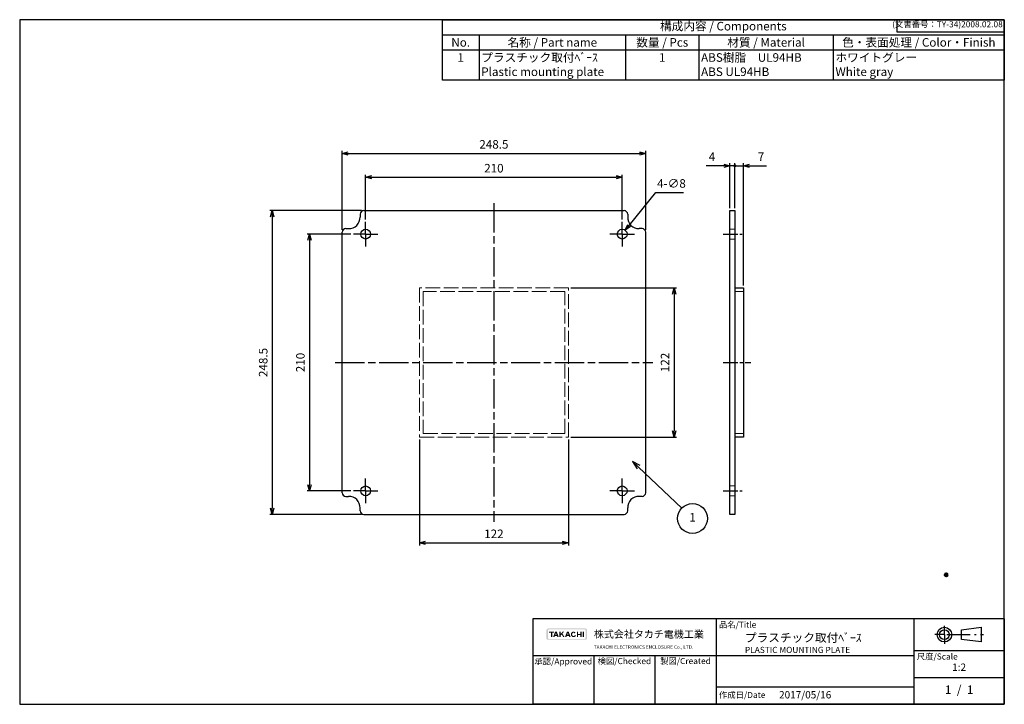
# Model space of a CAD drawing. Units: millimetres. Extents: x -34 to 772, y 42 to 602.
import ezdxf
from ezdxf.enums import TextEntityAlignment as Align

# ---------------------------------------------------------------- set-up
doc = ezdxf.new("R2010")
doc.units = ezdxf.units.MM
doc.header["$LTSCALE"] = 2
for name, pattern in [('AM_ISO02W050', [7.5, 6, -1.5]), ('AM_ISO08W050', [18, 12, -1.5, 3, -1.5]), ('AM_ISO08W050x2', [9, 6, -0.75, 1.5, -0.75]), ('gen7a', [6.875, 4.75, -0.875, 0.375, -0.875])]:
    doc.linetypes.add(name, pattern=pattern)
doc.layers.add('7A', color=4, linetype='gen7a')
doc.layers.add('RAHM2', color=1, linetype='Continuous')
doc.layers.add('AM_12', color=7, linetype='Continuous', lineweight=50, plot=False)
for name, color, linetype, lineweight in [('AM_5', 3, 'Continuous', 25), ('AM_7', 4, 'AM_ISO08W050', 25), ('AM_8', 1, 'Continuous', 25), ('取付ベース', 7, 'Continuous', 25), ('取付ベース0', 7, 'AM_ISO02W050', 13)]:
    doc.layers.add(name, color=color, linetype=linetype, lineweight=lineweight)
doc.styles.add('ACISOTS', font='isocp.shx', dxfattribs={"height": 1, "bigfont": 'extfont.shx'})
doc.styles.get("Standard").update_dxf_attribs({"font": 'ISOCP.SHX', "bigfont": 'EXTFONT.SHX'})
doc.dimstyles.new('AM_ISO$0', dxfattribs={"dimtxt": 3.5, "dimasz": 2.5, "dimexe": 1, "dimexo": 1, "dimgap": 1.5, "dimtad": 1, "dimdsep": 46, "dimtxsty": 'STANDARD', "dimblk": 'OPEN30', "dimcen": 0, "dimclrd": 3, "dimclre": 3, "dimclrt": 2, "dimadec": 0, "dimazin": 2, "dimtp": 0.1, "dimtm": 0.1, "dimtfac": 0.71, "dimtmove": 0, "dimatfit": 3, "dimldrblk": 'OPEN30', "dimfxl": 1, "dimlwd": -1, "dimlwe": -1, "dimarcsym": 0})
doc.dimstyles.new('AM_ISO$3', dxfattribs={"dimtxt": 3.5, "dimasz": 2.5, "dimexe": 1, "dimexo": 1, "dimgap": 1.5, "dimtad": 1, "dimtoh": 1, "dimdsep": 46, "dimtxsty": 'STANDARD', "dimblk": 'OPEN30', "dimcen": 0, "dimclrd": 3, "dimclre": 3, "dimclrt": 2, "dimadec": 0, "dimazin": 2, "dimtp": 0.1, "dimtm": 0.1, "dimtfac": 0.71, "dimtofl": 0, "dimtmove": 0, "dimatfit": 0, "dimldrblk": 'OPEN30', "dimfxl": 1, "dimlwd": -1, "dimlwe": -1, "dimarcsym": 0})

# ---------------------------------------------------------------- blocks, each defined once
blk = doc.blocks.new('GENDOT')
blk.add_line((0, 0), (-1, 0))
at = {"const_width": 0.25}
blk.add_lwpolyline([(-0.125, 0, 1), (0.125, 0, 1)], format="xyb", close=True, dxfattribs=at)
blk = doc.blocks.new('_Open30')
at = {"color": 0, "linetype": 'ByBlock', "lineweight": -2}
for p, q in [((-1, 0.26794919), (0, 0)), ((0, 0), (-1, -0.26794919)), ((0, 0), (-1, 0))]:
    blk.add_line(p, q, dxfattribs=at)
blk = doc.blocks.new('*D26')
at = {"layer": 'AM_5', "color": 3}
for p, q in [((551.9477667021637, 447.5527753169366), (551.9477667021637, 484.256143027989)), ((558.9477667021636, 384.3027753169366), (558.9477667021636, 484.256143027989)), ((546.9477667021636, 482.256143027989), (541.9477667021636, 482.256143027989)), ((551.9477667021637, 482.256143027989), (558.9477667021636, 482.256143027989)), ((563.9477667021636, 482.256143027989), (577.7477667021636, 482.256143027989))]:
    blk.add_line(p, q, dxfattribs=at)
at = {"layer": 'Defpoints', "color": 0}
for p in [(558.9477667021636, 482.256143027989), (551.9477667021637, 445.5527753169366), (558.9477667021636, 382.3027753169366)]:
    blk.add_point(p, dxfattribs=at)
at = {"layer": 'AM_5', "color": 3, "xscale": 5, "yscale": 5, "zscale": 5}
blk.add_blockref('GENDOT', (551.9477667021637, 482.256143027989), dxfattribs=at)
at = {"layer": 'AM_5', "color": 3, "xscale": 5, "yscale": 5, "zscale": 5, "rotation": 180}
blk.add_blockref('_Open30', (558.9477667021636, 482.256143027989), dxfattribs=at)
at = {"layer": 'AM_5', "color": 2, "insert": (573.3477667021637, 488.756143027989), "char_height": 7, "attachment_point": 5}
blk.add_mtext('7', dxfattribs=at)
blk = doc.blocks.new('*D21')
at = {"layer": 'AM_5', "color": 3}
for p, q in [((547.9477667021637, 447.5527753169366), (547.9477667021637, 484.256143027989)), ((551.9477667021637, 447.5527753169366), (551.9477667021637, 484.256143027989)), ((542.9477667021636, 482.256143027989), (528.4477667021636, 482.256143027989)), ((551.9477667021637, 482.256143027989), (547.9477667021637, 482.256143027989)), ((556.9477667021637, 482.256143027989), (561.9477667021636, 482.256143027989))]:
    blk.add_line(p, q, dxfattribs=at)
at = {"layer": 'Defpoints', "color": 0}
for p in [(547.9477667021637, 482.256143027989), (547.9477667021637, 445.5527753169366), (551.9477667021637, 445.5527753169366)]:
    blk.add_point(p, dxfattribs=at)
at = {"layer": 'AM_5', "color": 3, "xscale": 5, "yscale": 5, "zscale": 5}
blk.add_blockref('_Open30', (547.9477667021637, 482.256143027989), dxfattribs=at)
at = {"layer": 'AM_5', "color": 3, "xscale": 5, "yscale": 5, "zscale": 5, "rotation": 180}
blk.add_blockref('GENDOT', (551.9477667021637, 482.256143027989), dxfattribs=at)
at = {"layer": 'AM_5', "color": 2, "insert": (533.1977667021637, 488.756143027989), "char_height": 7, "attachment_point": 5}
blk.add_mtext('4', dxfattribs=at)
blk = doc.blocks.new('*D22')
at = {"layer": 'AM_5', "color": 3}
for p, q in [((293.6899831070702, 258.3027753169367), (293.6899831070702, 171.7128890326716)), ((415.6899831070703, 258.3027753169367), (415.6899831070703, 171.7128890326716)), ((298.6899831070703, 173.7128890326716), (410.6899831070703, 173.7128890326716))]:
    blk.add_line(p, q, dxfattribs=at)
at = {"layer": 'Defpoints', "color": 0}
for p in [(293.6899831070702, 260.3027753169367), (415.6899831070703, 260.3027753169367), (415.6899831070703, 173.7128890326716)]:
    blk.add_point(p, dxfattribs=at)
at = {"layer": 'AM_5', "color": 3, "xscale": 5, "yscale": 5, "zscale": 5, "rotation": 180}
blk.add_blockref('_Open30', (293.6899831070702, 173.7128890326716), dxfattribs=at)
at = {"layer": 'AM_5', "color": 3, "xscale": 5, "yscale": 5, "zscale": 5}
blk.add_blockref('_Open30', (415.6899831070703, 173.7128890326716), dxfattribs=at)
at = {"layer": 'AM_5', "color": 2, "insert": (354.6899831070703, 180.2135780090496), "char_height": 7, "attachment_point": 5}
blk.add_mtext('122', dxfattribs=at)
blk = doc.blocks.new('*D23')
at = {"layer": 'AM_5', "color": 3}
for p, q in [((417.6899831070703, 382.3027753169366), (504.2005079812851, 382.3027753169366)), ((502.2005079812851, 377.3027753169367), (502.2005079812851, 265.3027753169367)), ((417.6899831070703, 260.3027753169367), (504.2005079812851, 260.3027753169367))]:
    blk.add_line(p, q, dxfattribs=at)
at = {"layer": 'Defpoints', "color": 0}
for p in [(415.6899831070703, 382.3027753169366), (415.6899831070703, 260.3027753169367), (502.2005079812851, 260.3027753169367)]:
    blk.add_point(p, dxfattribs=at)
at = {"layer": 'AM_5', "color": 3, "xscale": 5, "yscale": 5, "zscale": 5}
for p, rotation in [((502.2005079812851, 382.3027753169366), 90), ((502.2005079812851, 260.3027753169367), 270)]:
    blk.add_blockref('_Open30', p, dxfattribs=dict(at, rotation=rotation))
at = {"layer": 'AM_5', "color": 2, "insert": (495.6998190049072, 321.3027753169367), "char_height": 7, "attachment_point": 5, "rotation": 90}
blk.add_mtext('122', dxfattribs=at)
blk = doc.blocks.new('*D27')
at = {"layer": 'AM_5', "color": 3}
for p, q in [((249.6899831070704, 438.3027753169367), (249.6899831070704, 474.8171180968092)), ((254.6899831070704, 472.8171180968092), (454.6899831070703, 472.8171180968092)), ((459.6899831070703, 438.3027753169367), (459.6899831070703, 474.8171180968092))]:
    blk.add_line(p, q, dxfattribs=at)
at = {"layer": 'Defpoints', "color": 0}
for p in [(459.6899831070703, 472.8171180968092), (249.6899831070704, 436.3027753169366), (459.6899831070703, 436.3027753169366)]:
    blk.add_point(p, dxfattribs=at)
at = {"layer": 'AM_5', "color": 3, "xscale": 5, "yscale": 5, "zscale": 5, "rotation": 180}
blk.add_blockref('_Open30', (249.6899831070704, 472.8171180968092), dxfattribs=at)
at = {"layer": 'AM_5', "color": 3, "xscale": 5, "yscale": 5, "zscale": 5}
blk.add_blockref('_Open30', (459.6899831070703, 472.8171180968092), dxfattribs=at)
at = {"layer": 'AM_5', "color": 2, "insert": (354.6899831070703, 479.3178070731872), "char_height": 7, "attachment_point": 5}
blk.add_mtext('210', dxfattribs=at)
blk = doc.blocks.new('*D24')
at = {"layer": 'AM_5', "color": 3}
for p, q in [((230.4399831070703, 429.8027753169367), (230.4399831070703, 494.3249953362474)), ((235.4399831070704, 492.3249953362473), (473.9399831070702, 492.3249953362473)), ((478.9399831070702, 429.8027753169367), (478.9399831070702, 494.3249953362474))]:
    blk.add_line(p, q, dxfattribs=at)
at = {"layer": 'Defpoints', "color": 0}
for p in [(478.9399831070702, 492.3249953362473), (230.4399831070703, 427.8027753169366), (478.9399831070702, 427.8027753169366)]:
    blk.add_point(p, dxfattribs=at)
at = {"layer": 'AM_5', "color": 3, "xscale": 5, "yscale": 5, "zscale": 5, "rotation": 180}
blk.add_blockref('_Open30', (230.4399831070703, 492.3249953362473), dxfattribs=at)
at = {"layer": 'AM_5', "color": 3, "xscale": 5, "yscale": 5, "zscale": 5}
blk.add_blockref('_Open30', (478.9399831070702, 492.3249953362473), dxfattribs=at)
at = {"layer": 'AM_5', "color": 2, "insert": (354.6899831070703, 498.8256843126253), "char_height": 7, "attachment_point": 5}
blk.add_mtext('248.5', dxfattribs=at)
blk = doc.blocks.new('*D28')
at = {"layer": 'AM_5', "color": 3}
for p, q in [((237.6899831070704, 426.3027753169366), (201.6899821070703, 426.3027753169366)), ((203.6899821070703, 421.3027753169367), (203.6899821070702, 221.3027753169367)), ((237.6899831070702, 216.3027753169367), (201.6899821070702, 216.3027753169367))]:
    blk.add_line(p, q, dxfattribs=at)
at = {"layer": 'Defpoints', "color": 0}
for p in [(239.6899831070704, 426.3027753169366), (203.6899821070702, 216.3027753169367), (239.6899831070702, 216.3027753169367)]:
    blk.add_point(p, dxfattribs=at)
at = {"layer": 'AM_5', "color": 3, "xscale": 5, "yscale": 5, "zscale": 5}
for p, rotation in [((203.6899821070703, 426.3027753169366), 90), ((203.6899821070702, 216.3027753169367), 270)]:
    blk.add_blockref('_Open30', p, dxfattribs=dict(at, rotation=rotation))
at = {"layer": 'AM_5', "color": 2, "insert": (197.1892931306923, 321.3027753169367), "char_height": 7, "attachment_point": 5, "rotation": 90}
blk.add_mtext('210', dxfattribs=at)
blk = doc.blocks.new('*D25')
at = {"layer": 'AM_5', "color": 3}
for p, q in [((246.1899831070703, 445.5527753169366), (171.2365098961624, 445.5527753169366)), ((173.2365098961624, 440.5527753169367), (173.2365098961623, 202.0527753169368)), ((246.1899831070702, 197.0527753169367), (171.2365098961623, 197.0527753169368))]:
    blk.add_line(p, q, dxfattribs=at)
at = {"layer": 'Defpoints', "color": 0}
for p in [(248.1899831070703, 445.5527753169366), (173.2365098961623, 197.0527753169368), (248.1899831070702, 197.0527753169367)]:
    blk.add_point(p, dxfattribs=at)
at = {"layer": 'AM_5', "color": 3, "xscale": 5, "yscale": 5, "zscale": 5}
for p, rotation in [((173.2365098961624, 445.5527753169366), 90), ((173.2365098961623, 197.0527753169368), 270)]:
    blk.add_blockref('_Open30', p, dxfattribs=dict(at, rotation=rotation))
at = {"layer": 'AM_5', "color": 2, "insert": (166.7358209197844, 321.3027753169368), "char_height": 7, "attachment_point": 5, "rotation": 90}
blk.add_mtext('248.5', dxfattribs=at)
blk = doc.blocks.new('*D29')
at = {"layer": 'AM_5', "color": 3}
for p, q in [((465.350853514773, 433.2995278655975), (487.2502545674282, 460.3668654115717)), ((487.2502545674282, 460.3668654115717), (509.8502545674281, 460.3668654115717))]:
    blk.add_line(p, q, dxfattribs=at)
at = {"layer": 'Defpoints', "color": 0}
for p in [(462.2059255104938, 429.4124431163414), (457.1740407036469, 423.1931075175319)]:
    blk.add_point(p, dxfattribs=at)
at = {"layer": 'AM_5', "color": 3, "xscale": 5, "yscale": 5, "zscale": 5, "rotation": 231.0246784027846}
blk.add_blockref('_Open30', (462.2059255104938, 429.4124431163414), dxfattribs=at)
at = {"layer": 'AM_5', "color": 2, "insert": (500.0502545674283, 466.8668654115718), "char_height": 7, "attachment_point": 5}
blk.add_mtext('4-∅8', dxfattribs=at)
blk = doc.blocks.new('TK-A3')
for p, q in [((359, 280), (359, 275)), ((359, 275), (403, 275))]:
    blk.add_line(p, q)
blk.add_lwpolyline([(0, 0), (403, 0), (403, 280), (0, 280.0000000000001)], close=True)
at = {"insert": (402.3592953827349, 276.108542987227), "char_height": 2.5, "width": 43.07840397728298, "attachment_point": 9}
blk.add_mtext('(文書番号：TY-34)2008.02.08', dxfattribs=at)
blk = doc.blocks.new('A$C0FAF06CF')
at = {"layer": 'AM_8'}
h = blk.add_hatch(color=1, dxfattribs=at)
edge = h.paths.add_edge_path()
edge.add_line((-8.013599999999968, -2.41150000000041), (8.013600000000068, -2.411500000000414))
edge.add_arc((8.013600000000054, -1.773380000000512), 0.6381199999999012, 270, 360)
edge.add_line((8.651719999999955, -1.773380000000512), (8.651719999999967, 1.773379999999486))
edge.add_arc((8.013600000000025, 1.773379999999429), 0.638119999999958, 5.1039e-12, 90.00000000000126)
edge.add_line((8.013599999999997, 2.41149999999939), (-8.013599999999997, 2.411499999999387))
edge.add_arc((-8.013600000000025, 1.773379999999436), 0.638119999999951, 89.99999999999682, 179.9999999999955)
edge.add_line((-8.651719999999983, 1.773379999999486), (-8.651719999999983, -1.773380000000505))
edge.add_arc((-8.013600000000025, -1.773380000000457), 0.638119999999951, 180.0000000000043, 270.0000000000045)
edge = h.paths.add_edge_path(flags=16)
edge.add_line((-7.47193999999996, 2.092439999999486), (7.471940000000017, 2.092439999999479))
edge.add_arc((7.471940000000046, 1.550779999999479), 0.5416600000000003, 7.958078640513122e-13, 90.00000000000148, ccw=False)
edge.add_line((8.013600000000025, 1.550779999999486), (8.013600000000025, -1.550780000000505))
edge.add_arc((7.471940000000017, -1.550780000000502), 0.5416600000000074, 270, 359.99999999999966, ccw=False)
edge.add_line((7.471940000000017, -2.092440000000506), (-7.47193999999996, -2.092440000000513))
edge.add_arc((-7.47193999999996, -1.550780000000505), 0.5416600000000074, 180, 270, ccw=False)
edge.add_line((-8.013599999999968, -1.550780000000505), (-8.013599999999968, 1.550779999999486))
edge.add_arc((-7.47193999999996, 1.550779999999486), 0.5416600000000003, 90, 180, ccw=False)
for points in [[(-5.453699999999969, 0.5935999999994924), (-5.453699999999969, 1.038799999999492), (-7.531299999999987, 1.038799999999492), (-7.531299999999987, 0.5935999999994924), (-6.759619999999983, 0.5935999999994924), (-6.759619999999983, -1.224300000000516), (-6.225379999999972, -1.224300000000516), (-6.225379999999972, 0.5935999999994924)], [(-3.146079999999983, 1.038799999999492), (-3.146079999999983, -1.224300000000516), (-2.671199999999942, -1.224300000000516), (-2.671199999999942, -0.6184186206901412), (-2.193432261217481, -0.1027759420753025), (-1.520149446800417, -1.224300000000516), (-0.9571799999999939, -1.224300000000516), (-1.851807874889658, 0.2659306476478651), (-1.135707252964408, 1.038799999999492), (-1.788279380580377, 1.038799999999492), (-2.671199999999942, 0.085886028951558), (-2.671199999999942, 1.038799999999492)], [(4.304715008555604, 1.038799999999492), (4.304715008555604, -1.224300000000516), (4.775885008555576, -1.224300000000516), (4.775885008555576, -0.315350000000512), (5.829525008555606, -0.315350000000512), (5.829525008555606, -1.224300000000516), (6.300695008555578, -1.224300000000516), (6.300695008555578, 1.038799999999492), (5.829525008555606, 1.038799999999492), (5.829525008555606, 0.1298499999994878), (4.775885008555576, 0.1298499999994878), (4.775885008555576, 1.038799999999492)], [(7.280135008555589, -1.224300000000516), (7.280135008555589, 1.038799999999492), (6.805255008555604, 1.038799999999492), (6.805255008555604, -1.224300000000516)]]:
    blk.add_hatch(color=1, dxfattribs=at).paths.add_polyline_path(points)
h = blk.add_hatch(color=1, dxfattribs=at)
h.paths.add_polyline_path([(-5.264049114754044, -1.224300000000516), (-5.084217508196672, -0.734580000000511), (-4.161102491803262, -0.734580000000511), (-3.981270885245876, -1.224300000000516), (-3.420619999999971, -1.224300000000516), (-4.251659999999958, 1.038799999999492), (-4.993659999999977, 1.038799999999492), (-5.82469999999995, -1.224300000000516)])
h.paths.add_polyline_path([(-4.332759934426206, -0.2671200000005083), (-4.912560065573728, -0.2671200000005083), (-4.622659999999967, 0.5223399999994971)], flags=16)
h = blk.add_hatch(color=1, dxfattribs=at)
h.paths.add_polyline_path([(-0.1961891147540484, -1.224300000000516), (-0.0163575081966769, -0.734580000000511), (0.9067575081967476, -0.734580000000511), (1.086589114754119, -1.224300000000516), (1.64724000000001, -1.224300000000516), (0.8162000000000375, 1.038799999999492), (0.0742000000000189, 1.038799999999492), (-0.7568399999999543, -1.224300000000516)])
h.paths.add_polyline_path([(0.7351000655737892, -0.2671200000005083), (0.1552999344262673, -0.2671200000005083), (0.4452000000000283, 0.5223399999994971)], flags=16)
h = blk.add_hatch(color=1, dxfattribs=at)
edge = h.paths.add_edge_path()
edge.add_ellipse((2.878960000000006, -0.0927500000005264), major_axis=(0, 0.7271600000000495), ratio=0.8673469387754511, start_angle=308.5505407908052, end_angle=246.5820184016549)
edge.add_line((3.469375036740871, -0.3484654247793539), (3.94113500855559, -0.5527900000005097))
edge.add_arc((2.878960000000006, -0.0927500000005122), 1.157520000000026, 38.550540790803325, 336.58201840165333, ccw=False)
edge.add_line((3.784208621486186, 0.6286219454599618), (3.397792961318373, 0.3206961337928842))
blk = doc.blocks.new('TK-仕様書(和英併記)NEW')
for p, q in [((0, 35), (-193, 35)), ((-193, 35), (-193, 0)), ((-118, 35), (-118, 0)), ((-37, 35), (-37, 0)), ((0, 35), (0, 0)), ((-17.5, 30.5), (-9.5, 31.5)), ((-17.5, 26.5), (-17.5, 30.5)), ((-9.5, 31.5), (-9.5, 25.5)), ((-9.5, 25.5), (-17.5, 26.5)), ((-37, 22), (0, 22)), ((-193, 19.99999999999993), (-37, 19.99999999999993)), ((-168.0000000000001, 19.99999999999993), (-168, 0)), ((-143.0000000000001, 19.99999999999993), (-143, 0)), ((-37, 11), (0, 11)), ((-37.00000000000012, 7), (-118, 7)), ((0, 0), (-193, 0))]:
    blk.add_line(p, q)
for radius in [3, 2]:
    blk.add_circle((-24.5, 28.5), radius)
at = {"layer": '7A'}
for p, q in [((-24.5, 28.5), (-28.5, 28.5)), ((-24.5, 28.5), (-24.5, 32.07478664473149)), ((-24.5, 28.5), (-24.5, 24.78991724228479)), ((-23.5, 28.5), (-8.5, 28.5))]:
    blk.add_line(p, q, dxfattribs=at)
at = {"xscale": 0.9599999999999999, "yscale": 0.9599999999999999, "zscale": 0.9599999999999999}
blk.add_blockref('A$C0FAF06CF', (-179.073778946163, 28.68781725888325), dxfattribs=at)
at = {"attachment_point": 4}
for s, insert, char_height, width in [('{\\fMS Gothic|b0|i0|c128|p49;株式会社タカチ電機工業}', (-167.9945135240808, 28.68781725888325), 3, 42.88159814155517), ('{\\fArial|b0|i0|c128|p34;TAKACHI ELECTRONICS ENCLOSURE Co., LTD.}', (-167.9945135240808, 23.41115279672572), 1.399999999999999, 44.44830780058135)]:
    blk.add_mtext(s, dxfattribs=dict(at, insert=insert, char_height=char_height, width=width))
for tag, height, p in [('品名', 3.5, (-106.1561493930892, 27.24999999999994)), ('TITLE', 2.5, (-106.1561493930892, 22.24999999999994)), ('型番', 3.5, (-106.1391682485609, 11.75))]:
    blk.add_attdef(tag, text='', height=height).set_placement(p, align=Align.MIDDLE_LEFT)
for tag, height, p in [('GEN-TITLE-SCA', 3, (-18.5, 14.79266317345349)), ('承認', 3.5, (-180.7195176573868, 7.729076668239944)), ('検図', 3.5, (-155.5000000000001, 7.72907666823994)), ('製図', 3.5, (-130.5000000000001, 7.72907666823994)), ('総ページ数', 3.5, (-14, 5.5)), ('GEN-TITLE-DAT', 3, (-81.5, 3.5)), ('ページNO.', 3.5, (-23, 5.5))]:
    blk.add_attdef(tag, text='', height=height).set_placement(p, align=Align.MIDDLE)
at = {"layer": 'RAHM2', "char_height": 2.5}
for s, insert, width, attachment_point in [('品名/Title', (-116.8002551371314, 33.80103540727967), 90, 1), ('尺度/Scale', (-35.80025513713144, 20.80103540727967), 20, 1), ('承認/Approved', (-180.5000000000001, 18.8010354072796), 22.21535073038012, 2), ('検図/Checked', (-155.5, 18.92584712714763), 19.85268515870859, 2), ('製図/Created', (-130.5, 18.95800561859732), 19.44564691649168, 2), ('作成日/Date', (-116.8002551371314, 3.5), 17.84866863742184, 4)]:
    blk.add_mtext(s, dxfattribs=dict(at, insert=insert, width=width, attachment_point=attachment_point))
at = {"layer": 'RAHM2', "color": 0, "insert": (-18.5, 5.5), "char_height": 3.5, "width": 4.469919821818734, "attachment_point": 5}
blk.add_mtext('/', dxfattribs=at)
blk = doc.blocks.new('*S37')
at = {"layer": 'AM_12', "color": 4}
for p, q in [((723.8321261272516, 146.4182338831514), (726.1654594605849, 148.7515672164847)), ((723.8321261272516, 148.7515672164847), (726.1654594605849, 146.4182338831514))]:
    blk.add_line(p, q, dxfattribs=at)
blk.add_circle((724.9987927939183, 147.584900549818), 1.166666666666628, dxfattribs=at)
blk = doc.blocks.new('*S38')
at = {"layer": 'AM_5', "color": 3, "linetype": 'Continuous'}
for p, q in [((473.1613617472208, 235.5563513905394), (468.0823705602961, 240.3733887085534)), ((474.4520829947825, 236.917262965093), (468.0823705602961, 240.3733887085534)), ((468.0823705602961, 240.3733887085534), (471.8706404996592, 234.1954398159857))]:
    blk.add_line(p, q, dxfattribs=at)
at = {"layer": 'AM_5', "color": 3}
blk.add_line((508.3959430007122, 202.1390276472723), (473.1613617472208, 235.5563513905394), dxfattribs=at)
blk.add_circle((517.2841775778306, 193.7092123407476), 12.25, dxfattribs=at)
at = {"layer": 'AM_5', "color": 7, "insert": (517.2841775778306, 193.7092123407476), "char_height": 7, "attachment_point": 5, "style": 'ACISOTS'}
blk.add_mtext('1', dxfattribs=at)
blk = doc.blocks.new('*S39')
at = {"color": 7}
for p, q in [((312.4983965359136, 601.7052138985179), (772.4983965359135, 601.7052138985179)), ((312.4983965359136, 552.3052138985179), (312.4983965359136, 601.7052138985179)), ((772.4983965359135, 601.7052138985179), (772.4983965359135, 552.3052138985179)), ((772.4983965359135, 552.3052138985179), (312.4983965359136, 552.3052138985179))]:
    blk.add_line(p, q, dxfattribs=at)
at = {"color": 1}
for p, q in [((312.4983965359136, 589.355213898518), (772.4983965359135, 589.355213898518)), ((342.4983965359136, 589.355213898518), (342.4983965359136, 577.0052138985179)), ((462.4983965359136, 589.355213898518), (462.4983965359136, 577.0052138985179)), ((522.4983965359135, 589.355213898518), (522.4983965359135, 577.0052138985179)), ((632.4983965359136, 589.355213898518), (632.4983965359136, 577.0052138985179)), ((312.4983965359136, 577.0052138985179), (772.4983965359135, 577.0052138985179)), ((342.4983965359136, 577.0052138985179), (342.4983965359136, 552.3052138985179)), ((462.4983965359136, 577.0052138985179), (462.4983965359136, 552.3052138985179)), ((522.4983965359135, 577.0052138985179), (522.4983965359135, 552.3052138985179)), ((632.4983965359136, 577.0052138985179), (632.4983965359136, 552.3052138985179))]:
    blk.add_line(p, q, dxfattribs=at)
at = {"color": 2, "insert": (542.4983965359135, 595.530213898518), "char_height": 7, "attachment_point": 5, "style": 'ACISOTS'}
blk.add_mtext('構成内容 / Components', dxfattribs=at)
at = {"color": 2, "char_height": 7, "style": 'ACISOTS'}
for s, insert, width, attachment_point in [('No.', (327.4983965359136, 586.655213898518), 26.4, 2), ('名称 / Part name', (402.4983965359135, 586.655213898518), 116.4, 2), ('数量 / Pcs', (492.4983965359135, 586.655213898518), 56.4, 2), ('材質 / Material', (577.4983965359135, 586.655213898518), 106.4, 2), ('色・表面処理 / Color・Finish', (702.4983965359135, 586.655213898518), 136.4, 2), ('1', (327.4983965359136, 574.305213898518), 26.4, 2), ('プラスチック取付ﾍﾞｰｽ\u3000\u3000\u3000\u3000Plastic mounting plate', (344.2983965359136, 574.305213898518), 116.4, 1), ('1', (492.4983965359135, 574.305213898518), 56.4, 2), ('ABS樹脂\u3000UL94HB\u3000                                 ABS UL94HB', (524.2983965359135, 574.305213898518), 106.4, 1), ('ホワイトグレー\u3000                                     White gray', (634.2983965359135, 574.305213898518), 136.4, 1)]:
    blk.add_mtext(s, dxfattribs=dict(at, insert=insert, width=width, attachment_point=attachment_point))

msp = doc.modelspace()

# ---------------------------------------------------------------- linework, layer by layer
at = {"layer": 'AM_7'}
for p, q in [((354.6899831070704, 451.5527753169366), (354.6899831070702, 191.0527753169367)), ((224.6899831070703, 321.3027753169367), (484.6899831070703, 321.3027753169367))]:
    msp.add_line(p, q, dxfattribs=at)
at = {"layer": 'AM_7', "linetype": 'AM_ISO08W050x2'}
for p, q in [((249.6899831070704, 426.3027753169366), (249.6899831070704, 436.3027753169366)), ((459.6899831070703, 426.3027753169366), (459.6899831070703, 436.3027753169366)), ((249.6899831070704, 426.3027753169366), (239.6899831070704, 426.3027753169366)), ((249.6899831070704, 426.3027753169366), (259.6899831070704, 426.3027753169366)), ((249.6899831070704, 426.3027753169366), (249.6899831070704, 416.3027753169366)), ((459.6899831070703, 426.3027753169366), (449.6899831070703, 426.3027753169366)), ((459.6899831070703, 426.3027753169366), (459.6899831070703, 416.3027753169366)), ((459.6899831070703, 426.3027753169366), (469.6899831070703, 426.3027753169366)), ((542.4477667021636, 426.3027753169366), (557.9477667021636, 426.3027753169366)), ((542.4477667021636, 321.3027753169367), (564.9477667021637, 321.3027753169366)), ((249.6899831070702, 216.3027753169367), (249.6899831070702, 226.3027753169367)), ((459.6899831070703, 216.3027753169366), (459.6899831070703, 226.3027753169366)), ((249.6899831070702, 216.3027753169367), (239.6899831070702, 216.3027753169367)), ((249.6899831070702, 216.3027753169367), (249.6899831070702, 206.3027753169367)), ((249.6899831070702, 216.3027753169367), (259.6899831070702, 216.3027753169367)), ((459.6899831070703, 216.3027753169366), (449.6899831070703, 216.3027753169366)), ((459.6899831070703, 216.3027753169366), (459.6899831070703, 206.3027753169366)), ((459.6899831070703, 216.3027753169366), (469.6899831070703, 216.3027753169366)), ((542.4477667021634, 216.3027753169366), (557.9477667021634, 216.3027753169366))]:
    msp.add_line(p, q, dxfattribs=at)
at = {"layer": '取付ベース'}
for p, q in [((248.1899831070703, 445.5527753169366), (461.1899831070704, 445.5527753169366)), ((547.9477667021637, 445.5527753169366), (551.9477667021637, 445.5527753169366)), ((547.9477667021634, 197.0527753169366), (547.9477667021637, 445.5527753169366)), ((551.9477667021637, 445.5527753169366), (551.9477667021634, 197.0527753169366)), ((245.1899831070703, 442.5527753169366), (245.1899831070703, 440.3027753169366)), ((464.1899831070705, 442.5527753169366), (464.1899831070703, 440.3027753169366)), ((230.4399831070703, 214.8027753169367), (230.4399831070703, 427.8027753169366)), ((233.4399831070704, 430.8027753169366), (235.6899831070704, 430.8027753169366)), ((475.9399831070703, 430.8027753169366), (473.6899831070704, 430.8027753169366)), ((478.9399831070702, 214.8027753169366), (478.9399831070703, 427.8027753169366)), ((551.9477667021637, 382.3027753169366), (558.9477667021636, 382.3027753169366)), ((558.9477667021636, 382.3027753169366), (558.9477667021636, 260.3027753169367)), ((558.9477667021636, 260.3027753169367), (551.9477667021637, 260.3027753169367)), ((233.4399831070702, 211.8027753169367), (235.6899831070702, 211.8027753169367)), ((475.9399831070702, 211.8027753169366), (473.6899831070702, 211.8027753169366)), ((245.1899831070702, 200.0527753169367), (245.1899831070702, 202.3027753169367)), ((464.1899831070703, 200.0527753169367), (464.1899831070703, 202.3027753169367)), ((248.1899831070702, 197.0527753169367), (461.1899831070704, 197.0527753169367)), ((551.9477667021634, 197.0527753169366), (547.9477667021634, 197.0527753169366))]:
    msp.add_line(p, q, dxfattribs=at)
for centre in [(249.6899831070704, 426.3027753169366), (459.6899831070703, 426.3027753169366), (249.6899831070702, 216.3027753169367), (459.6899831070703, 216.3027753169366)]:
    msp.add_circle(centre, 4, dxfattribs=at)
for centre, radius, start, end in [((248.1899831070703, 442.5527753169366), 3, 90, 180), ((461.1899831070704, 442.5527753169366), 3, 0, 90), ((235.1899831070703, 440.3027753169366), 10, 317.0261339721908, 0), ((474.1899831070703, 440.3027753169366), 10, 180, 222.9738660278091), ((233.4399831070704, 427.8027753169366), 3, 90, 180), ((235.6899831070704, 440.8027753169366), 10, 270, 312.9738660278102), ((473.6899831070704, 440.8027753169366), 10, 227.0261339721897, 270), ((475.9399831070703, 427.8027753169366), 3, 0, 90), ((233.4399831070702, 214.8027753169367), 3, 180, 270), ((235.6899831070702, 201.8027753169367), 10, 47.0261339721897, 90), ((473.6899831070702, 201.8027753169366), 10, 90, 132.9738660278102), ((475.9399831070702, 214.8027753169366), 3, 270, 0), ((235.1899831070702, 202.3027753169367), 10, 0, 42.97386602780913), ((474.1899831070703, 202.3027753169367), 10, 137.0261339721908, 180), ((248.1899831070702, 200.0527753169367), 3, 180, 270), ((461.1899831070704, 200.0527753169367), 3, 270, 0)]:
    msp.add_arc(centre, radius, start, end, dxfattribs=at)
at = {"layer": '取付ベース0'}
for p, q in [((547.9477667021637, 430.3027753169367), (551.9477667021637, 430.3027753169367)), ((547.9477667021637, 422.3027753169366), (551.9477667021637, 422.3027753169366)), ((293.6899831070703, 382.3027753169366), (293.6899831070702, 260.3027753169367)), ((415.6899831070703, 382.3027753169366), (293.6899831070703, 382.3027753169366)), ((296.6899831070703, 379.3027753169367), (296.6899831070703, 263.3027753169367)), ((412.6899831070702, 379.3027753169367), (296.6899831070703, 379.3027753169367)), ((412.6899831070702, 263.3027753169367), (412.6899831070702, 379.3027753169367)), ((415.6899831070703, 260.3027753169367), (415.6899831070703, 382.3027753169366)), ((551.9477667021637, 379.3027753169365), (558.9477667021636, 379.3027753169365)), ((293.6899831070702, 260.3027753169367), (415.6899831070703, 260.3027753169367)), ((296.6899831070703, 263.3027753169367), (412.6899831070702, 263.3027753169367)), ((551.9477667021637, 263.3027753169367), (558.9477667021636, 263.3027753169367)), ((547.9477667021634, 220.3027753169366), (551.9477667021634, 220.3027753169366)), ((547.9477667021634, 212.3027753169366), (551.9477667021634, 212.3027753169366))]:
    msp.add_line(p, q, dxfattribs=at)

# ---------------------------------------------------------------- block references
at = {"lineweight": 0, "xscale": 2, "yscale": 2, "zscale": 2}
msp.add_blockref('TK-A3', (-33.50160346408643, 41.70521389851796), dxfattribs=at)
msp.add_blockref('*S39', (0, 0))
msp.add_blockref('TK-仕様書(和英併記)NEW', (772.4983965359135, 41.70521389851796), dxfattribs=at).add_auto_attribs({'品名': 'プラスチック取付ﾍﾞｰｽ', 'TITLE': 'PLASTIC MOUNTING PLATE', 'GEN-TITLE-DAT': '2017/05/16', 'GEN-TITLE-SCA': '1:2', 'ページNO.': '1', '総ページ数': '1'})
at = {"layer": 'AM_12'}
msp.add_blockref('*S37', (0, 0), dxfattribs=at)
at = {"layer": 'AM_5'}
msp.add_blockref('*S38', (0, 0), dxfattribs=at)

# ---------------------------------------------------------------- dimensions: what is measured, and where the dimension line sits
for base, p1, p2, picture, middle in [((478.9399831070702, 492.3249953362473), (230.4399831070703, 427.8027753169366), (478.9399831070702, 427.8027753169366), '*D24', (354.6899831070703, 492.3249953362473)), ((459.6899831070703, 472.8171180968092), (249.6899831070704, 436.3027753169366), (459.6899831070703, 436.3027753169366), '*D27', (354.6899831070703, 472.8171180968092)), ((415.6899831070703, 173.7128890326716), (293.6899831070702, 260.3027753169367), (415.6899831070703, 260.3027753169367), '*D22', (354.6899831070703, 173.7128890326716))]:
    dim = msp.add_linear_dim(base=base, p1=p1, p2=p2, dimstyle='AM_ISO$0', override={"dimscale": 2}, dxfattribs=at)
    dim.commit()
    dim.dimension.update_dxf_attribs({"geometry": picture, "text_midpoint": middle, "dimtype": 160})
for base, p2, picture, middle in [((547.9477667021637, 482.256143027989), (547.9477667021637, 445.5527753169366), '*D21', (533.1977667021637, 488.756143027989)), ((558.9477667021636, 482.256143027989), (558.9477667021636, 382.3027753169366), '*D26', (573.3477667021637, 488.756143027989))]:
    dim = msp.add_linear_dim(base=base, p1=(551.9477667021637, 445.5527753169366), p2=p2, dimstyle='AM_ISO$0', override={"dimscale": 2, "dimblk1": 'GENDOT', "dimblk2": 'Open30', "dimsah": 1}, dxfattribs=at)
    dim.commit()
    dim.dimension.update_dxf_attribs({"geometry": picture, "text_midpoint": middle})
dim = msp.add_diameter_dim_2p(p1=(457.1740407036469, 423.1931075175319), p2=(462.2059255104938, 429.4124431163414), text='4-<>', dimstyle='AM_ISO$3', override={"dimscale": 2}, dxfattribs=at)
dim.commit()
dim.dimension.update_dxf_attribs({"geometry": '*D29', "text_midpoint": (500.0502545674283, 460.3668654115717), "dimtype": 163})
for base, p1, p2, picture, middle in [((173.2365098961623, 197.0527753169368), (248.1899831070703, 445.5527753169366), (248.1899831070702, 197.0527753169367), '*D25', (166.7358209197844, 321.3027753169368)), ((203.6899821070702, 216.3027753169367), (239.6899831070704, 426.3027753169366), (239.6899831070702, 216.3027753169367), '*D28', (197.1892931306923, 321.3027753169367))]:
    dim = msp.add_linear_dim(base=base, p1=p1, p2=p2, angle=90, dimstyle='AM_ISO$0', override={"dimscale": 2}, dxfattribs=at)
    dim.commit()
    dim.dimension.update_dxf_attribs({"geometry": picture, "text_midpoint": middle})
dim = msp.add_linear_dim(base=(502.2005079812851, 260.3027753169367), p1=(415.6899831070703, 382.3027753169366), p2=(415.6899831070703, 260.3027753169367), angle=90, dimstyle='AM_ISO$0', override={"dimscale": 2, "dimtix": 1}, dxfattribs=at)
dim.commit()
dim.dimension.update_dxf_attribs({"geometry": '*D23', "text_midpoint": (502.2005079812851, 321.3027753169367), "dimtype": 160})

doc.saveas('drawing.dxf')
